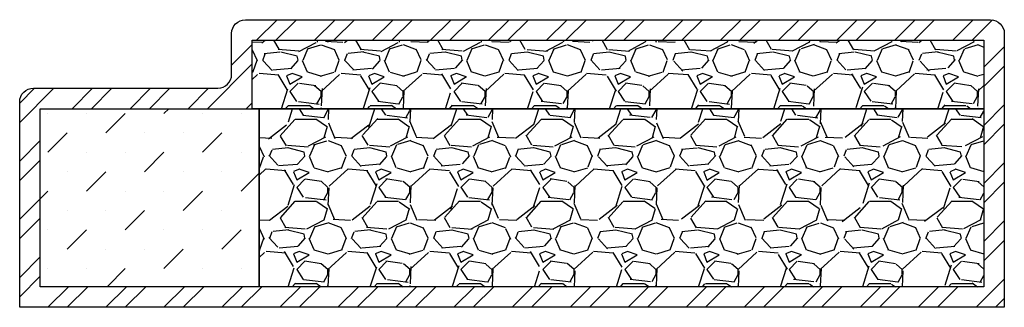
# Model space of a CAD drawing. Units: inches. Extents: x -4.5 to 4.5, y 0 to 2.63.
import ezdxf

# ---------------------------------------------------------------- set-up
doc = ezdxf.new("R2010")
doc.units = ezdxf.units.IN
doc.header["$MEASUREMENT"] = 0

# ---------------------------------------------------------------- blocks, each defined once
blk = doc.blocks.new('F11900FR')
h = blk.add_hatch()
h.set_pattern_fill('ANSI32', color=256, style=0)
h.set_pattern_definition([(45, (0, 0), (-0.2651650429449553, 0.2651650429449553), []), (45, (0.176776695, 0), (-0.2651650429449553, 0.2651650429449553), [])])
h.paths.add_polyline_path([(-4.3125, 0.1875), (-4.3125, 1.812499999999998), (-2.375, 1.812499999999999), (-2.375, 2.437499999999999), (4.3125, 2.4375), (4.3125, 0.1875)], flags=16)
edge = h.paths.add_edge_path()
edge.add_line((-4.5, 0), (-4.5, 1.874999999999999))
edge.add_arc((-4.375, 1.874999999999999), 0.125, 90, 180.0000000000001, ccw=False)
edge.add_line((-4.375, 1.999999999999999), (-2.6875, 1.999999999999999))
edge.add_arc((-2.6875, 2.124999999999999), 0.125, 270, 360)
edge.add_line((-2.5625, 2.124999999999999), (-2.5625, 2.499999999999999))
edge.add_arc((-2.4375, 2.499999999999999), 0.125, 90, 180, ccw=False)
edge.add_line((-2.4375, 2.624999999999999), (4.375, 2.625))
edge.add_arc((4.375, 2.5), 0.125, 0, 90, ccw=False)
edge.add_line((4.5, 2.5), (4.5, 0))
edge.add_line((4.5, 0), (-4.5, 0))
h = blk.add_hatch()
h.set_pattern_fill('GRAVEL', color=256, scale=0.75, style=0)
h.set_pattern_definition([(228.012787504, (-1.209999999999999, 0.75), (-6.000000000000046, -6.750000000000002), [0.100902, -9.989316035305272]), (184.969740728, (-1.277499999999999, 0.675), (8.999999999999982, 0.7500000000000263), [0.173151, -17.14194357092249]), (132.510447078, (-1.45, 0.6600000000000001), (7.500000000000087, -8.249999999999899), [0.1220909999999998, -12.08702444707475]), (267.273689006, (-1.742499999999999, 0.4725000000000001), (0.7500000000000182, 15.00000000000001), [0.1576784999999996, -15.61016853122172]), (292.833654178, (-1.75, 0.315), (-3.749999999999991, 9.000000000000021), [0.1546162499999996, -15.3070298460662]), (357.273689006, (-1.689999999999999, 0.1725), (-15.00000000000001, 0.7500000000000191), [0.1576784999999996, -15.61016853122172]), (37.6942404667, (-1.532499999999999, 0.165), (-9.749999999999998, -7.49999999999998), [0.20852175, -20.643636411687]), (72.2553283749, (-1.367499999999999, 0.2925), (5.25000000000002, 16.5), [0.1968659999999996, -19.48974112260999]), (121.429565615, (-1.3075, 0.48), (-6.000000000000014, 9.74999999999999), [0.1582124999999996, -15.66305483229672]), (175.236358309, (-1.39, 0.6150000000000001), (8.249999999999988, -0.7500000000000285), [0.180624, -8.850571934094225]), (222.397437798, (-1.57, 0.63), (-8.999999999999972, -8.24999999999998), [0.233586, -23.12503125359617]), (138.814074834, (-1, 0.465), (-5.250000000000024, 4.5), [0.0797257499999998, -7.89288360955101]), (171.46923439, (-1.06, 0.5175), (9.749999999999998, -1.499999999999996), [0.15167775, -15.01613356211775]), (225, (-1.209999999999999, 0.5400000000000001), (-1e-16, -0.7499999999999498), [0.10606575, -0.954594421779825]), (203.198590514, (-1.262499999999999, 0.63), (3.749999999999992, 1.499999999999981), [0.0571185, -5.654711329397924]), (291.801409486, (-1.314999999999999, 0.6075000000000002), (-0.749999999999763, 2.250000000000076), [0.08077725, -3.958096355350875]), (30.9637565321, (-1.285, 0.5325), (2.250000000000039, 1.499999999999984), [0.1311967499999996, -4.24201717113396]), (161.565051177, (-1.172499999999999, 0.6000000000000001), (1.500000000000008, -0.7499999999999825), [0.0948682499999998, -2.276839995126293]), (16.389540334, (-1.75, 0.6075000000000002), (7.499999999999975, 2.250000000000032), [0.1329, -13.15713386000205]), (70.3461759419, (-1.6225, 0.6450000000000001), (-3.000000000000915, -8.250000000002547), [0.11149575, -11.03805581048925]), (293.198590514, (-1.172499999999999, 0.75), (-1.499999999999977, 3.749999999999993), [0.11423625, -5.597593579397925]), (343.610459666, (-1.127499999999999, 0.6450000000000001), (-7.499999999999975, 2.250000000000032), [0.1328999999999996, -13.15713386000172]), (339.44395478, (-1.75, 0.1425), (-3.750000000000027, 1.500000000000018), [0.1281599999999996, -6.279842808988111]), (294.775140569, (-1.629999999999999, 0.0975), (-3.750000000000003, 8.250000000000002), [0.1073835, -10.630982297457]), (66.8014094864, (-1.165, 0), (1.499999999999985, 3.749999999999977), [0.11423625, -5.597593579397925]), (17.3540246363, (-1.12, 0.105), (-9.749999999999982, -2.999999999999971), [0.12572325, -12.44656771068]), (69.4439547804, (-1.532499999999999, 0), (-1.500000000000005, -3.749999999999966), [0.0640799999999998, -6.343922808988112]), (101.3099324739999, (-1.209999999999999, 0), (-0.7499999999999729, 3.000000000000009), [0.0382425, -3.786022135194599]), (165.963756532, (-1.2175, 0.0375), (2.249999999999968, -0.750000000000001), [0.15461625, -2.937712969213275]), (186.009005957, (-1.367499999999999, 0.075), (7.500000000000034, 0.7499999999999875), [0.1432875, -14.1854423809071]), (303.690067526, (-1.285, 0.465), (-0.7499999999999905, 1.499999999999989), [0.1081664999999998, -2.595996956597993]), (353.157226587, (-1.225, 0.375), (12.75000000000001, -1.500000000000039), [0.1888455, -18.69567196802123]), (60.9453959009, (-1.0375, 0.3525), (-2.999999999999981, -5.249999999999982), [0.077217, -7.644505605740249]), (90, (-1, 0.4200000000000001), (-0.75, 0.75), [0.045, -0.705]), (120.256437164, (-1.3825, 0.0975), (3.000000000000006, -5.250000000000006), [0.104193, -10.31513999208735]), (48.01278750419999, (-1.435, 0.1875), (6, 6.749999999999981), [0.201804, -9.888414035305274]), (0, (-1.3, 0.3375), (0.75, 0.75), [0.195, -0.5549999999999999]), (325.304846469, (-1.104999999999999, 0.3375), (7.500000000000103, -5.249999999999868), [0.1185854999999998, -11.73995572563147]), (254.0546040990001, (-1.0075, 0.27), (-0.7500000000000284, -3.000000000000003), [0.1092015, -5.350880916960375]), (207.645975364, (-1.0375, 0.165), (-14.24999999999996, -7.500000000000035), [0.17779875, -17.60210563669454]), (175.42607874, (-1.195, 0.0825), (-9.749999999999964, 0.750000000000001), [0.18809925, -18.62180505597667])])
h.paths.add_polyline_path([(-2.375, 2.437499999999999), (4.3125, 2.437499999999999), (4.3125, 1.812499999999998), (-2.375, 1.812499999999998)])
h = blk.add_hatch()
h.set_pattern_fill('MUDST', color=256, angle=45, style=0)
h.set_pattern_definition([(45, (0, 0), (0.1767766952966369, 0.5303300858899106), [0.25, -0.25, 0, -0.25, 0, -0.25])])
h.paths.add_polyline_path([(-4.3125, 1.812499999999998), (-2.3125, 1.812499999999998), (-2.3125, 0.1875), (-4.3125, 0.1875)])
h = blk.add_hatch()
h.set_pattern_fill('GRAVEL', color=256, scale=0.75, style=0)
h.set_pattern_definition([(228.0128, (-0.3975000000000004, -0.8749999999999992), (-5.999998674118621, -6.750001006205435), [0.100902, -9.989316]), (184.9697, (-0.4650000000000003, -0.9499999999999992), (9.000000788638227, 0.7499934802552889), [0.173151, -17.14194375]), (132.5104, (-0.6375000000000004, -0.9649999999999993), (7.499993038760109, -8.250006505403398), [0.122091, -12.087024]), (267.2737, (-0.9300000000000004, -1.152499999999999), (0.7499970132953929, 15.0000002212301), [0.1576785, -15.6101685]), (292.8337, (-0.9375000000000003, -1.309999999999999), (-3.750007429077855, 8.999997308833333), [0.15461625, -15.30702975]), (357.2737, (-0.8775000000000003, -1.452499999999999), (-15.0000002212301, 0.7499970132953936), [0.1576785, -15.6101685]), (37.6942, (-0.7200000000000005, -1.459999999999999), (-9.750005509213482, -7.499992803870396), [0.20852175, -20.64363675]), (72.2553, (-0.5550000000000005, -1.332499999999999), (5.250008072029055, 16.49999717342939), [0.196866, -19.48974075]), (121.4296, (-0.4950000000000006, -1.144999999999999), (-6.000006175632274, 9.749996277369426), [0.1582125, -15.66305475]), (175.2364, (-0.5775000000000006, -1.009999999999999), (8.25000070973969, -0.7499936494959454), [0.1806239999999995, -8.850572249999967]), (222.3974, (-0.7575000000000005, -0.9949999999999993), (-9.000005513304925, -8.24999406151059), [0.233586, -23.12503125]), (138.8141, (-0.1875000000000004, -1.159999999999999), (-5.250002210104286, 4.499997985007066), [0.07972575, -7.892883]), (171.4692, (-0.2475000000000005, -1.107499999999999), (9.749998713611346, -1.500005932529842), [0.1516777499999995, -15.01613324999997]), (225, (-0.3975000000000004, -1.084999999999999), (-1e-16, -0.7500002320867142), [0.10606575, -0.9545939999999999]), (203.1986, (-0.4500000000000004, -0.9949999999999993), (3.749999798000306, 1.50000099394864), [0.0571185, -5.65471125]), (291.8014, (-0.5025000000000004, -1.017499999999999), (-0.7499999328754865, 2.250000204758077), [0.08077725, -3.958096499999999]), (30.9638, (-0.4725000000000006, -1.092499999999999), (2.249998516715998, 1.500001862655549), [0.1311967499999995, -4.242017249999983]), (161.5651, (-0.3600000000000003, -1.024999999999999), (1.500000325944721, -0.7499988024170308), [0.09486825, -2.27684025]), (16.38950000000001, (-0.9375000000000003, -1.017499999999999), (7.500001648808969, 2.249994532363477), [0.1329, -13.15713375]), (70.3462, (-0.8100000000000004, -0.9799999999999993), (-2.999996435528808, -8.250001601704668), [0.11149575, -11.038056]), (293.1986, (-0.3600000000000003, -0.8749999999999992), (-1.50000099394864, 3.749999798000306), [0.11423625, -5.5975935]), (343.6105, (-0.3150000000000004, -0.9799999999999993), (-7.500001648808969, 2.24999453236348), [0.1328999999999995, -13.15713374999997]), (339.4440000000001, (-0.9375000000000003, -1.482499999999999), (-3.750001383406817, 1.499996997316188), [0.12816, -6.279843]), (294.7751, (-0.8175000000000004, -1.527499999999999), (-3.749994141933877, 8.250002566379338), [0.1073834999999997, -10.63098224999996]), (66.8014, (-0.3525000000000005, -1.624999999999999), (1.500000993948641, 3.749999798000306), [0.11423625, -5.5975935]), (17.354, (-0.3075000000000005, -1.519999999999999), (-9.750001514322626, -2.999995876694338), [0.12572325, -12.446568]), (69.444, (-0.7200000000000005, -1.624999999999999), (-1.499996997316189, -3.750001383406816), [0.06408, -6.343922999999999]), (101.3098999999999, (-0.3975000000000004, -1.624999999999999), (-0.749998224121204, 3.000000564173213), [0.0382424999999999, -3.786021749999993]), (165.9638, (-0.4050000000000005, -1.587499999999999), (2.250000409492304, -0.7499985430209343), [0.15461625, -2.937712499999999]), (186.0089999999999, (-0.5550000000000005, -1.549999999999999), (7.499999813179529, 0.7499994881113811), [0.1432875, -14.18544225]), (303.6901, (-0.4725000000000006, -1.159999999999999), (-0.750001000880393, 1.49999966832837), [0.1081665, -2.59599675]), (353.1572, (-0.4125000000000006, -1.249999999999999), (12.74999952410891, -1.50000599844357), [0.1888455, -18.69567225]), (60.94540000000001, (-0.2250000000000005, -1.272499999999999), (-3.000000020399459, -5.250000288427264), [0.077217, -7.6445055]), (90, (-0.1875000000000004, -1.204999999999999), (-0.75, 0.75), [0.045, -0.705]), (120.2564, (-0.5700000000000005, -1.527499999999999), (2.99999616510202, -5.25000184189105), [0.104193, -10.31514]), (48.01279999999999, (-0.6225000000000005, -1.437499999999999), (5.99999867411862, 6.750001006205436), [0.201804, -9.888414]), (0, (-0.4875000000000006, -1.287499999999999), (0.75, 0.75), [0.195, -0.5549999999999999]), (325.3048, (-0.2925000000000004, -1.287499999999999), (-7.499995694240643, 5.250006457195842), [0.1185855, -11.7399555]), (254.0546, (-0.1950000000000005, -1.354999999999999), (-0.7499999169722857, -3.000000094989113), [0.1092015, -5.350881]), (207.6459999999999, (-0.2250000000000005, -1.459999999999999), (-14.24999685538469, -7.500005784876884), [0.17779875, -17.6021055]), (175.4261, (-0.3825000000000005, -1.542499999999999), (-9.7500004187341, 0.749996100870813), [0.1880992499999995, -18.62180549999994])])
h.paths.add_polyline_path([(-2.3125, 1.812499999999998), (4.3125, 1.812499999999998), (4.3125, 0.1874999999999996), (-2.3125, 0.1874999999999996)])
at = {"flags": 128}
blk.add_lwpolyline([(-4.5, 0), (-4.5, 1.874999999999999, -0.4142135623730959), (-4.375, 1.999999999999999), (-2.6875, 1.999999999999999, 0.4142135623730951), (-2.5625, 2.124999999999999), (-2.5625, 2.499999999999999, -0.4142135623730959), (-2.4375, 2.624999999999999), (4.375, 2.625, -0.4142135623730952), (4.5, 2.5), (4.5, 0), (-4.5, 0)], format="xyb", dxfattribs=at)
blk.add_lwpolyline([(-4.3125, 0.1875), (-4.3125, 1.812499999999998), (-2.375, 1.812499999999999), (-2.375, 2.437499999999999), (4.3125, 2.4375), (4.3125, 0.1875)], close=True, dxfattribs=at)
for points in [[(-2.375, 2.437499999999999), (4.3125, 2.437499999999999), (4.3125, 1.812499999999998), (-2.375, 1.812499999999998)], [(-4.3125, 1.812499999999998), (-2.3125, 1.812499999999998), (-2.3125, 0.1875), (-4.3125, 0.1875)], [(-2.3125, 1.812499999999998), (4.3125, 1.812499999999998), (4.3125, 0.1874999999999996), (-2.3125, 0.1874999999999996)]]:
    blk.add_lwpolyline(points, close=True)

msp = doc.modelspace()

# ---------------------------------------------------------------- block references
msp.add_blockref('F11900FR', (0, 0))

doc.saveas('drawing.dxf')
